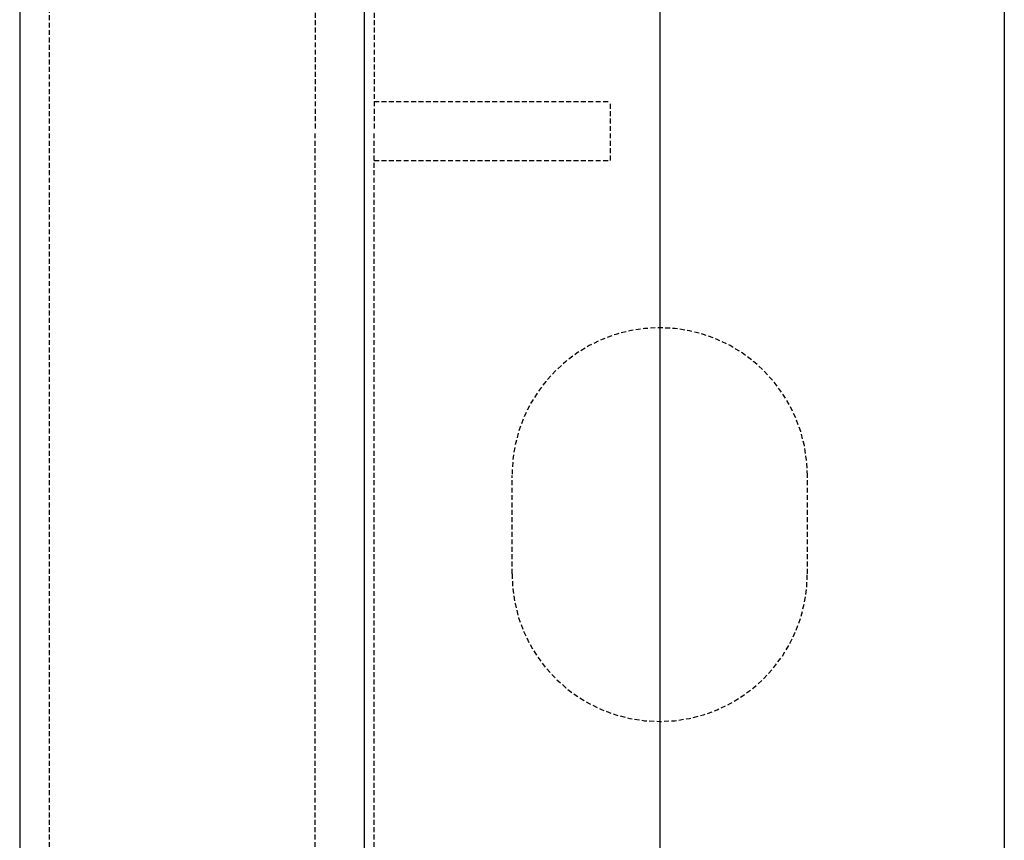
# Model space of a CAD drawing. Extents: x -1043 to 2383, y -808 to 1691.
# Drawn here: x 263 to 313, y 990 to 1032 of the extents above; entities that cross this region are included whole.
import ezdxf

# ---------------------------------------------------------------- set-up
doc = ezdxf.new("R2010")
doc.units = 0
doc.header["$MEASUREMENT"] = 0
doc.linetypes.add('HIDDEN', pattern=[0.375, 0.25, -0.125])
doc.layers.add('stone', color=7, linetype='CONTINUOUS')

msp = doc.modelspace()

# ---------------------------------------------------------------- linework, layer by layer
at = {"layer": 'stone', "color": 7, "linetype": 'CONTINUOUS'}
for p, q in [((262.87, 1096.181, 1565), (262.87, 831.181, 1565)), ((280.37, 1096.181, 1565), (280.37, 831.181, 1565)), ((295.37, 1096.181, 1565), (295.37, 831.181, 1565)), ((312.87, 1096.181, 1565), (312.87, 831.181, 1565))]:
    msp.add_line(p, q, dxfattribs=at)
at = {"layer": 'stone', "color": 7, "linetype": 'HIDDEN'}
for p, q in [((264.37, 1081.181, 1565), (264.37, 831.181, 1565)), ((277.87, 1078.681, 1565), (277.87, 1026.181, 1565)), ((280.87, 1078.681, 1565), (280.87, 1026.181, 1565)), ((280.87, 1027.681, 1565), (292.87, 1027.681, 1565)), ((292.87, 1024.681, 1565), (292.87, 1027.681, 1565)), ((277.87, 973.681, 1565), (277.87, 1026.181, 1565)), ((280.87, 973.681, 1565), (280.87, 1026.181, 1565)), ((280.87, 1024.681, 1565), (292.87, 1024.681, 1565)), ((287.87, 1003.681, 1565), (287.87, 1008.681, 1565)), ((302.87, 1003.681, 1565), (302.87, 1008.681, 1565))]:
    msp.add_line(p, q, dxfattribs=at)
for centre, start, end in [((295.37, 1008.681, 1565), 0, 179.9999), ((295.37, 1003.681, 1565), 180, 359.9987)]:
    msp.add_arc(centre, 7.5, start, end, dxfattribs=at)

doc.saveas('drawing.dxf')
